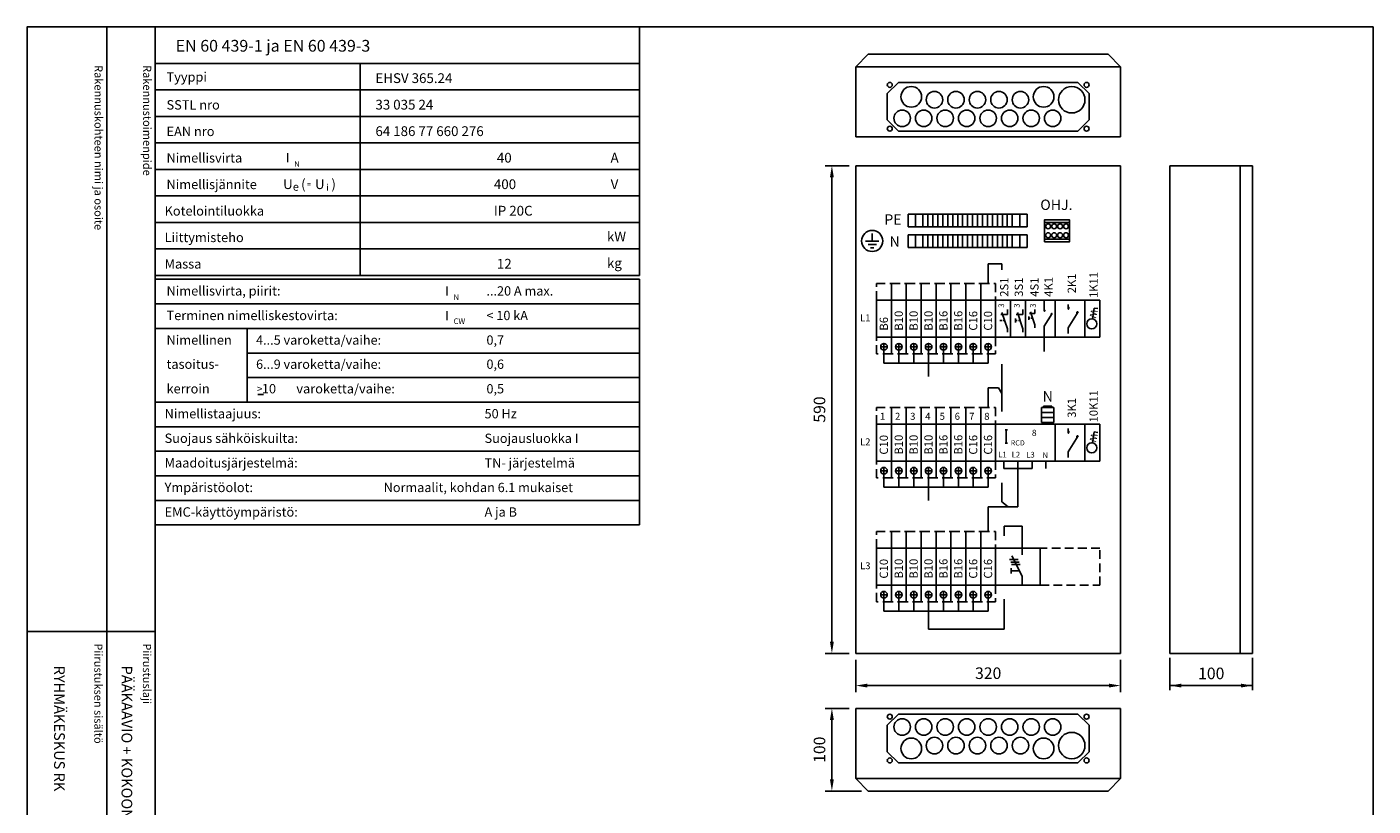
# Model space of a CAD drawing. Extents: x 0 to 4985, y -2574 to 3542.
# Drawn here: x 0 to 2441, y 2127 to 3542 of the extents above; entities that cross this region are included whole.
import ezdxf

# ---------------------------------------------------------------- set-up
doc = ezdxf.new("R2010")
doc.units = 0
doc.header["$LTSCALE"] = 63.5
doc.header["$MEASUREMENT"] = 0
doc.linetypes.add('HIDDEN', pattern=[0.375, 0.25, -0.125])
for name, color, linetype in [('EHYTV1', 1, 'CONTINUOUS'), ('EHYTV3', 3, 'CONTINUOUS'), ('EHYTV5', 5, 'CONTINUOUS'), ('KATKOV1', 1, 'HIDDEN'), ('TEXT15', 1, 'CONTINUOUS'), ('TEXT25', 2, 'CONTINUOUS'), ('TEXT35', 3, 'CONTINUOUS')]:
    doc.layers.add(name, color=color, linetype=linetype)
doc.styles.add('MONOTXT', font='monotxt')
doc.styles.add('ROMANS', font='romans')
doc.styles.get("Standard").update_dxf_attribs({"font": 'fiso'})

# ---------------------------------------------------------------- blocks, each defined once
blk = doc.blocks.new('Otsikko_MK')
at = {"layer": 'TEXT35', "style": 'ROMANS'}
for tag, p in [('OSOITE', (13.9, 3435.3)), ('NIMI', (48.9, 3435.3)), ('KOHDE', (83.9, 3435.3)), ('TOIMENPIDE', (171.2, 3435.3)), ('PIIRUSTUS', (48.9, 2367.4)), ('PIIRUSTUSLAJI', (171.2, 2367.4)), ('KOODI', (12.7, 1393.6)), ('TARKASTAJA', (79.2, 1303.6)), ('TEKI', (117, 1303.6)), ('MUUTOS', (156.9, 1303.6)), ('PVM', (201, 1313.6)), ('PIIRUSTUS', (48.9, 496.4)), ('MITTAKAAVA', (165.2, 496.7)), ('LEHTI', (165.2, 234.6)), ('LEHDISTÄ', (165.2, 82.2))]:
    blk.add_attdef(tag, p, '', height=19.4, rotation=270, dxfattribs=at)
blk = doc.blocks.new('nimellisarvot')
at = {"layer": 'EHYTV1'}
for p, q in [((1110.9, -451.2), (1110.9, 0)), ((232.5, -66.2), (604, -66.2)), ((604, -451.2), (604, -66.2)), ((604, -66.2), (1110.9, -66.2)), ((232.5, -114.4), (604, -114.4)), ((604, -114.4), (1110.9, -114.4)), ((232.5, -162.5), (604, -162.5)), ((604, -162.5), (1110.9, -162.5)), ((232.5, -210.6), (604, -210.6)), ((604, -210.6), (1110.9, -210.6)), ((232.5, -258.7), (604, -258.7)), ((604, -258.7), (1110.9, -258.7)), ((232.5, -306.9), (604, -306.9)), ((604, -306.9), (1110.9, -306.9)), ((232.5, -355), (604, -355)), ((604, -355), (1110.9, -355)), ((232.5, -403.1), (604, -403.1)), ((604, -403.1), (1110.9, -403.1)), ((232.5, -451.2), (1110.9, -451.2)), ((232.5, -458.1), (1110.9, -458.1)), ((1110.9, -903.9), (1110.9, -458.1)), ((232.5, -502.7), (1110.9, -502.7)), ((232.5, -547.3), (1110.9, -547.3)), ((399.3, -681), (399.3, -547.3)), ((399.3, -591.9), (1110.9, -591.9)), ((399.3, -636.4), (1110.9, -636.4)), ((232.5, -681), (1110.9, -681)), ((232.5, -725.6), (1110.9, -725.6)), ((232.5, -770.2), (1110.9, -770.2)), ((232.5, -814.8), (1110.9, -814.8)), ((232.5, -859.4), (1110.9, -859.4)), ((232.5, -903.9), (1110.9, -903.9))]:
    blk.add_line(p, q, dxfattribs=at)
at = {"layer": 'EHYTV3'}
blk.add_line((418.2, -667), (428.9, -667), dxfattribs=at)
at = {"layer": 'TEXT15', "style": 'ROMANS'}
for s, height, p in [('N', 10.2, (484.3, -253.9)), ('e', 14.5, (481.9, -297.4)), ('=', 9.41, (507.6, -290.1)), ('i', 12.1, (542.6, -297.4)), ('N', 10.2, (773.4, -495.8)), ('CW', 10.21, (773.4, -539.3))]:
    blk.add_text(s, height=height, dxfattribs=at).set_placement(p)
at = {"layer": 'TEXT25', "style": 'ROMANS'}
blk.add_text('EN 60 439-1 ja EN 60 439-3', height=21.277, dxfattribs=at).set_placement((269.4, -44.9))
at = {"layer": 'TEXT35'}
for s, height, style, p in [('Tyyppi', 17.02, 'ROMANS', (252.8, -99.3)), ('SSTL nro', 17.02, 'ROMANS', (252.8, -150)), ('EAN nro', 17.02, 'ROMANS', (252.8, -198.1)), ('Nimellisvirta', 17.022, 'ROMANS', (252.8, -246.2)), ('I', 17, 'MONOTXT', (469.1, -245.9)), ('A', 17.7, 'ROMANS', (1058.2, -246.2)), ('Nimellisjännite', 17.022, 'ROMANS', (252.8, -294.4)), ('U', 17.7, 'ROMANS', (464.3, -294.3)), ('(', 17.7, 'ROMANS', (496.9, -294.3)), ('U', 17.7, 'ROMANS', (522.1, -294.3)), (')', 17.7, 'ROMANS', (551.8, -294.3)), ('V', 17.7, 'ROMANS', (1058.4, -294.3)), ('Kotelointiluokka', 17.022, 'ROMANS', (249.3, -342.5)), ('Liittymisteho', 17.022, 'ROMANS', (249.3, -390.6)), ('kW', 17.73, 'ROMANS', (1051.7, -389.4)), ('Massa', 17.02, 'ROMANS', (249.3, -438.7)), ('kg', 17.73, 'ROMANS', (1051.7, -437.5)), ('Nimellisvirta, piirit:', 17.022, 'ROMANS', (252.8, -487.6)), ('I', 17, 'MONOTXT', (758.2, -487.8)), ('Terminen nimelliskestovirta:', 17.022, 'ROMANS', (252.8, -532.2)), ('I', 17, 'MONOTXT', (758.2, -532.4)), ('Nimellinen', 17.02, 'ROMANS', (252.8, -576.8)), ('tasoitus-', 17.02, 'ROMANS', (252.8, -620.6)), ('kerroin', 17.02, 'ROMANS', (252.8, -665.2)), ('>', 13.6, 'ROMANS', (416.6, -663.7)), (' 10', 17.02, 'ROMANS', (420.5, -665.2)), ('varoketta/vaihe:', 17.022, 'ROMANS', (488.3, -665.2)), ('Nimellistaajuus:', 17.022, 'ROMANS', (249.3, -710.5)), ('Suojaus sähköiskuilta:', 17.022, 'ROMANS', (249.3, -755.1)), ('Maadoitusjärjestelmä:', 17.022, 'ROMANS', (249.3, -799.7)), ('Ympäristöolot:', 17.022, 'ROMANS', (249.3, -844.3)), ('EMC-käyttöympäristö:', 17.022, 'ROMANS', (249.3, -888.9))]:
    blk.add_text(s, height=height, dxfattribs=dict(at, style=style)).set_placement(p)
at = {"layer": 'TEXT35', "style": 'ROMANS'}
for tag, p, height in [('TYYPPI', (631.7, -101.9), 17.8), ('SSTL', (631.7, -150), 17.8), ('EAN', (631.7, -198.1), 17.8), ('N-VIRTA', (846.6, -246.2), 17.8), ('N-JÄNNITE', (846.6, -294.4), 17.8), ('KOT-LKA', (846.6, -342.5), 17.8), ('TEHO', (846.6, -390.6), 17.8), ('MASSA', (846.6, -438.7), 17.8), ('NIM-VIRTA-PIIRIT', (833.1, -487.6), 16.9), ('OIKOSULKUKESTOISUUS', (833.1, -532.2), 16.9), ('4-5', (415.2, -576.8), 16.9), ('TASOITUSKERROIN', (833.1, -576.8), 16.9), ('6-9', (415.2, -620.6), 16.9), ('TASOITUSKERROIN', (833.1, -620.6), 16.9), ('TASOITUSKERROIN', (833.1, -665.2), 16.9), ('TAJUUS', (829.7, -710.5), 16.9), ('SUOJAUS', (829.7, -755.1), 16.9), ('MAADOITUS', (829.7, -799.7), 16.9), ('YMPARISTO', (646.7, -844.3), 16.9), ('EMC', (829.7, -888.9), 16.9)]:
    blk.add_attdef(tag, p, '', height=height, dxfattribs=at)
blk = doc.blocks.new('kr8040')
at = {"layer": 'EHYTV1'}
for p, q in [((-25.3, 19.5), (0, 19.5)), ((-25.3, 2.5), (0, 2.5))]:
    blk.add_line(p, q, dxfattribs=at)
blk.add_lwpolyline([(-25.3, 0), (-25.3, 22), (0, 22), (0, 0)], close=True, dxfattribs=at)
for centre in [(-21.6, 15.5), (-15.6, 15.5), (-9.6, 15.5), (-3.6, 15.5), (-21.6, 6.5), (-15.6, 6.5), (-9.6, 6.5), (-3.6, 6.5)]:
    blk.add_circle(centre, 2.5, dxfattribs=at)

msp = doc.modelspace()

# ---------------------------------------------------------------- linework, layer by layer
at = {"layer": 'EHYTV1'}
for p, q in [((144.3, 3541.7), (144.3, 1072)), ((232.5, 3541.7), (232.5, 0)), ((1983.2, 3469.5), (1503.2, 3469.5)), ((1560.2, 3420.8), (1580.5, 3441)), ((1560.2, 3372.8), (1560.2, 3420.8)), ((1580.5, 3441), (1906, 3441)), ((1906, 3441), (1926.2, 3420.8)), ((1926.2, 3420.8), (1926.2, 3372.8)), ((1580.5, 3352.5), (1560.2, 3372.8)), ((1926.2, 3372.8), (1906, 3352.5)), ((1906, 3352.5), (1580.5, 3352.5)), ((1491.2, 3289.7), (1447.7, 3289.7)), ((2200.3, 3289.7), (2200.3, 2404.7)), ((1459.7, 2425.7), (1459.7, 3268.7)), ((1611.4, 3201.6), (1597.9, 3201.6)), ((1597.9, 3201.6), (1597.9, 3179.1)), ((1611.4, 3179.1), (1611.4, 3201.6)), ((1624.9, 3201.6), (1611.4, 3201.6)), ((1611.4, 3201.6), (1611.4, 3179.1)), ((1633.9, 3201.6), (1624.9, 3201.6)), ((1624.9, 3201.6), (1624.9, 3179.1)), ((1624.9, 3179.1), (1624.9, 3201.6)), ((1642.9, 3201.6), (1633.9, 3201.6)), ((1633.9, 3201.6), (1633.9, 3179.1)), ((1633.9, 3179.1), (1633.9, 3201.6)), ((1651.9, 3201.6), (1642.9, 3201.6)), ((1642.9, 3201.6), (1642.9, 3179.1)), ((1642.9, 3179.1), (1642.9, 3201.6)), ((1660.9, 3201.6), (1651.9, 3201.6)), ((1651.9, 3201.6), (1651.9, 3179.1)), ((1651.9, 3179.1), (1651.9, 3201.6)), ((1669.9, 3201.6), (1660.9, 3201.6)), ((1660.9, 3201.6), (1660.9, 3179.1)), ((1660.9, 3179.1), (1660.9, 3201.6)), ((1669.9, 3179.1), (1669.9, 3201.6)), ((1678.9, 3201.6), (1669.9, 3201.6)), ((1669.9, 3201.6), (1669.9, 3179.1)), ((1678.9, 3179.1), (1678.9, 3201.6)), ((1687.9, 3201.6), (1678.9, 3201.6)), ((1678.9, 3201.6), (1678.9, 3179.1)), ((1696.9, 3201.6), (1687.9, 3201.6)), ((1687.9, 3201.6), (1687.9, 3179.1)), ((1687.9, 3179.1), (1687.9, 3201.6)), ((1696.9, 3179.1), (1696.9, 3201.6)), ((1705.9, 3201.6), (1696.9, 3201.6)), ((1696.9, 3201.6), (1696.9, 3179.1)), ((1705.9, 3179.1), (1705.9, 3201.6)), ((1714.9, 3201.6), (1705.9, 3201.6)), ((1705.9, 3201.6), (1705.9, 3179.1)), ((1705.9, 3200.9), (1705.9, 3179.9)), ((1723.9, 3201.6), (1714.9, 3201.6)), ((1714.9, 3201.6), (1714.9, 3179.1)), ((1714.9, 3179.1), (1714.9, 3201.6)), ((1723.9, 3179.1), (1723.9, 3201.6)), ((1732.9, 3201.6), (1723.9, 3201.6)), ((1723.9, 3201.6), (1723.9, 3179.1)), ((1741.9, 3201.6), (1732.9, 3201.6)), ((1732.9, 3201.6), (1732.9, 3179.1)), ((1732.9, 3179.1), (1732.9, 3201.6)), ((1732.9, 3200.9), (1732.9, 3179.9)), ((1741.9, 3179.1), (1741.9, 3201.6)), ((1750.9, 3201.6), (1741.9, 3201.6)), ((1741.9, 3201.6), (1741.9, 3179.1)), ((1750.9, 3179.1), (1750.9, 3201.6)), ((1759.9, 3201.6), (1750.9, 3201.6)), ((1750.9, 3201.6), (1750.9, 3179.1)), ((1768.9, 3201.6), (1759.9, 3201.6)), ((1759.9, 3201.6), (1759.9, 3179.1)), ((1759.9, 3179.1), (1759.9, 3201.6)), ((1759.9, 3200.9), (1759.9, 3179.9)), ((1768.9, 3179.1), (1768.9, 3201.6)), ((1777.9, 3201.6), (1768.9, 3201.6)), ((1768.9, 3201.6), (1768.9, 3179.1)), ((1777.9, 3179.1), (1777.9, 3201.6)), ((1786.9, 3201.6), (1777.9, 3201.6)), ((1777.9, 3201.6), (1777.9, 3179.1)), ((1800.4, 3201.6), (1786.9, 3201.6)), ((1786.9, 3201.6), (1786.9, 3179.1)), ((1786.9, 3179.1), (1786.9, 3201.6)), ((1786.9, 3200.9), (1786.9, 3179.9)), ((1813.9, 3201.6), (1800.4, 3201.6)), ((1800.4, 3201.6), (1800.4, 3179.1)), ((1800.4, 3179.1), (1800.4, 3201.6)), ((1813.9, 3179.1), (1813.9, 3201.6)), ((1597.9, 3179.1), (1611.4, 3179.1)), ((1611.4, 3179.1), (1624.9, 3179.1)), ((1624.9, 3179.1), (1633.9, 3179.1)), ((1633.9, 3179.1), (1642.9, 3179.1)), ((1642.9, 3179.1), (1651.9, 3179.1)), ((1651.9, 3179.1), (1660.9, 3179.1)), ((1660.9, 3179.1), (1669.9, 3179.1)), ((1669.9, 3179.1), (1678.9, 3179.1)), ((1678.9, 3179.1), (1687.9, 3179.1)), ((1687.9, 3179.1), (1696.9, 3179.1)), ((1696.9, 3179.1), (1705.9, 3179.1)), ((1705.9, 3179.1), (1714.9, 3179.1)), ((1714.9, 3179.1), (1723.9, 3179.1)), ((1723.9, 3179.1), (1732.9, 3179.1)), ((1732.9, 3179.1), (1741.9, 3179.1)), ((1741.9, 3179.1), (1750.9, 3179.1)), ((1750.9, 3179.1), (1759.9, 3179.1)), ((1759.9, 3179.1), (1768.9, 3179.1)), ((1768.9, 3179.1), (1777.9, 3179.1)), ((1777.9, 3179.1), (1786.9, 3179.1)), ((1786.9, 3179.1), (1800.4, 3179.1)), ((1800.4, 3179.1), (1813.9, 3179.1)), ((1545, 3153.1), (1520.6, 3153.1)), ((1532.8, 3166.9), (1532.8, 3153.1)), ((1611.4, 3164.1), (1597.9, 3164.1)), ((1597.9, 3164.1), (1597.9, 3141.6)), ((1611.4, 3141.6), (1611.4, 3164.1)), ((1624.9, 3164.1), (1611.4, 3164.1)), ((1611.4, 3164.1), (1611.4, 3141.6)), ((1633.9, 3164.1), (1624.9, 3164.1)), ((1624.9, 3164.1), (1624.9, 3141.6)), ((1624.9, 3141.6), (1624.9, 3164.1)), ((1642.9, 3164.1), (1633.9, 3164.1)), ((1633.9, 3164.1), (1633.9, 3141.6)), ((1633.9, 3141.6), (1633.9, 3164.1)), ((1651.9, 3164.1), (1642.9, 3164.1)), ((1642.9, 3164.1), (1642.9, 3141.6)), ((1642.9, 3141.6), (1642.9, 3164.1)), ((1660.9, 3164.1), (1651.9, 3164.1)), ((1651.9, 3164.1), (1651.9, 3141.6)), ((1651.9, 3141.6), (1651.9, 3164.1)), ((1669.9, 3164.1), (1660.9, 3164.1)), ((1660.9, 3164.1), (1660.9, 3141.6)), ((1660.9, 3141.6), (1660.9, 3164.1)), ((1669.9, 3141.6), (1669.9, 3164.1)), ((1678.9, 3164.1), (1669.9, 3164.1)), ((1669.9, 3164.1), (1669.9, 3141.6)), ((1678.9, 3141.6), (1678.9, 3164.1)), ((1687.9, 3164.1), (1678.9, 3164.1)), ((1678.9, 3164.1), (1678.9, 3141.6)), ((1696.9, 3164.1), (1687.9, 3164.1)), ((1687.9, 3164.1), (1687.9, 3141.6)), ((1687.9, 3141.6), (1687.9, 3164.1)), ((1696.9, 3141.6), (1696.9, 3164.1)), ((1705.9, 3164.1), (1696.9, 3164.1)), ((1696.9, 3164.1), (1696.9, 3141.6)), ((1714.9, 3164.1), (1705.9, 3164.1)), ((1705.9, 3164.1), (1705.9, 3141.6)), ((1705.9, 3141.6), (1705.9, 3164.1)), ((1705.9, 3163.4), (1705.9, 3142.4)), ((1723.9, 3164.1), (1714.9, 3164.1)), ((1714.9, 3164.1), (1714.9, 3141.6)), ((1714.9, 3141.6), (1714.9, 3164.1)), ((1723.9, 3141.6), (1723.9, 3164.1)), ((1732.9, 3164.1), (1723.9, 3164.1)), ((1723.9, 3164.1), (1723.9, 3141.6)), ((1741.9, 3164.1), (1732.9, 3164.1)), ((1732.9, 3164.1), (1732.9, 3141.6)), ((1732.9, 3141.6), (1732.9, 3164.1)), ((1732.9, 3163.4), (1732.9, 3142.4)), ((1741.9, 3141.6), (1741.9, 3164.1)), ((1750.9, 3164.1), (1741.9, 3164.1)), ((1741.9, 3164.1), (1741.9, 3141.6)), ((1759.9, 3164.1), (1750.9, 3164.1)), ((1750.9, 3164.1), (1750.9, 3141.6)), ((1750.9, 3141.6), (1750.9, 3164.1)), ((1759.9, 3141.6), (1759.9, 3164.1)), ((1768.9, 3164.1), (1759.9, 3164.1)), ((1759.9, 3164.1), (1759.9, 3141.6)), ((1759.9, 3163.4), (1759.9, 3142.4)), ((1768.9, 3141.6), (1768.9, 3164.1)), ((1777.9, 3164.1), (1768.9, 3164.1)), ((1768.9, 3164.1), (1768.9, 3141.6)), ((1786.9, 3164.1), (1777.9, 3164.1)), ((1777.9, 3164.1), (1777.9, 3141.6)), ((1777.9, 3141.6), (1777.9, 3164.1)), ((1786.9, 3141.6), (1786.9, 3164.1)), ((1800.4, 3164.1), (1786.9, 3164.1)), ((1786.9, 3164.1), (1786.9, 3141.6)), ((1786.9, 3163.4), (1786.9, 3142.4)), ((1813.9, 3164.1), (1800.4, 3164.1)), ((1800.4, 3164.1), (1800.4, 3141.6)), ((1800.4, 3141.6), (1800.4, 3164.1)), ((1813.9, 3141.6), (1813.9, 3164.1)), ((1540.5, 3147), (1525.2, 3147)), ((1529.8, 3140.9), (1535.9, 3140.9)), ((1597.9, 3141.6), (1611.4, 3141.6)), ((1611.4, 3141.6), (1624.9, 3141.6)), ((1624.9, 3141.6), (1633.9, 3141.6)), ((1633.9, 3141.6), (1642.9, 3141.6)), ((1642.9, 3141.6), (1651.9, 3141.6)), ((1651.9, 3141.6), (1660.9, 3141.6)), ((1660.9, 3141.6), (1669.9, 3141.6)), ((1669.9, 3141.6), (1678.9, 3141.6)), ((1678.9, 3141.6), (1687.9, 3141.6)), ((1687.9, 3141.6), (1696.9, 3141.6)), ((1696.9, 3141.6), (1705.9, 3141.6)), ((1705.9, 3141.6), (1714.9, 3141.6)), ((1714.9, 3141.6), (1723.9, 3141.6)), ((1723.9, 3141.6), (1732.9, 3141.6)), ((1732.9, 3141.6), (1741.9, 3141.6)), ((1741.9, 3141.6), (1750.9, 3141.6)), ((1750.9, 3141.6), (1759.9, 3141.6)), ((1759.9, 3141.6), (1768.9, 3141.6)), ((1768.9, 3141.6), (1777.9, 3141.6)), ((1777.9, 3141.6), (1786.9, 3141.6)), ((1786.9, 3141.6), (1800.4, 3141.6)), ((1800.4, 3141.6), (1813.9, 3141.6)), ((1767.8, 3111.4), (1743.2, 3111.4)), ((1743.2, 3075.9), (1743.2, 3111.4)), ((1767.8, 3100.5), (1767.8, 3111.4)), ((1756.7, 2978.4), (1756.7, 3045.9)), ((1756.7, 3045.9), (1756.7, 2978.4)), ((1778.3, 3028.8), (1778.3, 3019.7)), ((1783.7, 3045.9), (1783.7, 3036.2)), ((1806.3, 3028.8), (1806.3, 3019.7)), ((1827.8, 3028.8), (1827.8, 3021.6)), ((1844.7, 3025.5), (1844.7, 3045.9)), ((1864.7, 3045.9), (1864.7, 2978.4)), ((1888.2, 3029.5), (1888.2, 3038.1)), ((1918.7, 3045.9), (1945.7, 3045.9)), ((1932.5, 3011.6), (1935.6, 3031.5)), ((1942.3, 3030.5), (1935.6, 3031.5)), ((1945.7, 3045.9), (1945.7, 2978.4)), ((1767.8, 3008.7), (1764.5, 3008.7)), ((1778.3, 3019.7), (1766.1, 3019.7)), ((1768.1, 3023.5), (1778.3, 2993.9)), ((1773.2, 3008.7), (1769.9, 3008.7)), ((1792.5, 3012.5), (1792.5, 3004.9)), ((1795.9, 3008.7), (1792.5, 3008.7)), ((1806.3, 3019.7), (1794.2, 3019.7)), ((1796.2, 3023.5), (1806.3, 2993.9)), ((1801.2, 3008.7), (1797.9, 3008.7)), ((1816.8, 3015.8), (1816.8, 3009.8)), ((1819.5, 3012.8), (1816.8, 3012.8)), ((1827.8, 3021.6), (1818.1, 3021.6)), ((1819.7, 3024.6), (1827.8, 3001)), ((1823.8, 3012.8), (1821.1, 3012.8)), ((1844.7, 2998.3), (1859.3, 3021.4)), ((1888.2, 2995.6), (1906.4, 3024.4)), ((1778.3, 2993.9), (1778.3, 2987.5)), ((1783.7, 2978.4), (1783.7, 2988.2)), ((1806.3, 2993.9), (1806.3, 2987.5)), ((1827.8, 3001), (1827.8, 2995.8)), ((1844.7, 2978.4), (1844.7, 2998.3)), ((1888.2, 2985.4), (1888.2, 2995.6)), ((1558.4, 2961.2), (1550, 2961.2)), ((1554.2, 2965.4), (1554.2, 2957)), ((1554.2, 2955.2), (1554.2, 2931.4)), ((1585.4, 2961.2), (1577, 2961.2)), ((1581.2, 2965.4), (1581.2, 2957)), ((1581.2, 2955.2), (1581.2, 2931.4)), ((1612.4, 2961.2), (1604, 2961.2)), ((1608.2, 2965.4), (1608.2, 2957)), ((1608.2, 2955.2), (1608.2, 2931.4)), ((1639.4, 2961.2), (1631, 2961.2)), ((1635.2, 2965.4), (1635.2, 2957)), ((1635.2, 2955.2), (1635.2, 2931.4)), ((1666.4, 2961.2), (1658, 2961.2)), ((1662.2, 2965.4), (1662.2, 2957)), ((1662.2, 2955.2), (1662.2, 2931.4)), ((1693.4, 2961.2), (1685, 2961.2)), ((1689.2, 2965.4), (1689.2, 2957)), ((1689.2, 2955.2), (1689.2, 2931.4)), ((1720.4, 2961.2), (1712, 2961.2)), ((1716.2, 2965.4), (1716.2, 2957)), ((1716.2, 2955.2), (1716.2, 2931.4)), ((1747.4, 2961.2), (1739, 2961.2)), ((1743.2, 2965.4), (1743.2, 2957)), ((1743.2, 2955.2), (1743.2, 2931.4)), ((1844.7, 2978.4), (1844.7, 2952.7)), ((1945.7, 2978.4), (1918.7, 2978.4)), ((1554.2, 2931.4), (1743.2, 2931.4)), ((1635.2, 2931.4), (1635.2, 2907.1)), ((1767.8, 2843.6), (1767.8, 2929.5)), ((1761.8, 2886.4), (1743.2, 2886.4)), ((1743.2, 2850.9), (1743.2, 2886.4)), ((1761.8, 2886.4), (1767.8, 2876.6)), ((1862.5, 2850.8), (1840, 2850.8)), ((1840, 2850.8), (1840, 2841.8)), ((1862.5, 2841.8), (1840, 2841.8)), ((1840, 2841.8), (1840, 2832.8)), ((1840, 2841.8), (1862.5, 2841.8)), ((1840, 2832.8), (1862.5, 2832.8)), ((1862.5, 2832.8), (1840, 2832.8)), ((1840, 2832.8), (1840, 2823.8)), ((1843.7, 2850.8), (1843.7, 2853.6)), ((1843.7, 2853.6), (1858.7, 2853.6)), ((1858.7, 2850.8), (1843.7, 2850.8)), ((1858.7, 2853.6), (1858.7, 2850.8)), ((1862.5, 2841.8), (1862.5, 2850.8)), ((1862.5, 2832.8), (1862.5, 2841.8)), ((1862.5, 2823.8), (1862.5, 2832.8)), ((1756.7, 2753.4), (1756.7, 2820.9)), ((1756.7, 2820.9), (1864.7, 2820.9)), ((1756.7, 2820.9), (1756.7, 2753.4)), ((1776, 2810.1), (1776, 2786.1)), ((1840, 2823.8), (1862.5, 2823.8)), ((1843.7, 2823.8), (1843.7, 2820.9)), ((1858.7, 2823.8), (1858.7, 2820.9)), ((1864.7, 2820.9), (1864.7, 2753.4)), ((1888.2, 2804.5), (1888.2, 2813.1)), ((1918.7, 2753.4), (1918.7, 2820.9)), ((1918.7, 2820.9), (1945.7, 2820.9)), ((1945.7, 2820.9), (1945.7, 2753.4)), ((1888.2, 2770.6), (1906.4, 2799.4)), ((1932.5, 2786.6), (1935.6, 2806.5)), ((1942.3, 2805.5), (1935.6, 2806.5)), ((1888.2, 2760.4), (1888.2, 2770.6)), ((1558.4, 2736.2), (1550, 2736.2)), ((1554.2, 2740.4), (1554.2, 2732)), ((1585.4, 2736.2), (1577, 2736.2)), ((1581.2, 2740.4), (1581.2, 2732)), ((1612.4, 2736.2), (1604, 2736.2)), ((1608.2, 2740.4), (1608.2, 2732)), ((1639.4, 2736.2), (1631, 2736.2)), ((1635.2, 2740.4), (1635.2, 2732)), ((1666.4, 2736.2), (1658, 2736.2)), ((1662.2, 2740.4), (1662.2, 2732)), ((1693.4, 2736.2), (1685, 2736.2)), ((1689.2, 2740.4), (1689.2, 2732)), ((1720.4, 2736.2), (1712, 2736.2)), ((1716.2, 2740.4), (1716.2, 2732)), ((1747.4, 2736.2), (1739, 2736.2)), ((1743.2, 2740.4), (1743.2, 2732)), ((1864.7, 2753.4), (1756.7, 2753.4)), ((1771.7, 2753.4), (1771.7, 2740.3)), ((1822.7, 2740.3), (1771.7, 2740.3)), ((1797.2, 2753.4), (1797.2, 2740.3)), ((1797.2, 2740.3), (1797.2, 2670.7)), ((1822.7, 2753.4), (1822.7, 2740.3)), ((1847.6, 2753.4), (1847.6, 2740.3)), ((1945.7, 2753.4), (1918.7, 2753.4)), ((1554.2, 2730.2), (1554.2, 2706.4)), ((1581.2, 2730.2), (1581.2, 2706.4)), ((1608.2, 2730.2), (1608.2, 2706.4)), ((1635.2, 2730.2), (1635.2, 2706.4)), ((1662.2, 2730.2), (1662.2, 2706.4)), ((1689.2, 2730.2), (1689.2, 2706.4)), ((1716.2, 2730.2), (1716.2, 2706.4)), ((1743.2, 2730.2), (1743.2, 2706.4)), ((1767.8, 2680), (1767.8, 2713.9)), ((1554.2, 2706.4), (1743.2, 2706.4)), ((1635.2, 2706.4), (1635.2, 2682.1)), ((1743.2, 2625.9), (1743.2, 2670.7)), ((1743.2, 2670.7), (1797.2, 2670.7)), ((1779.6, 2670.7), (1767.8, 2680)), ((1804.7, 2635.7), (1772, 2635.7)), ((1772, 2635.7), (1772, 2617.8)), ((1804.7, 2595.9), (1804.7, 2635.7)), ((1756.7, 2528.4), (1756.7, 2595.9)), ((1756.7, 2595.9), (1837.7, 2595.9)), ((1756.7, 2595.9), (1756.7, 2528.4)), ((1804.7, 2595.9), (1804.7, 2583.3)), ((1837.7, 2595.9), (1837.7, 2528.4)), ((1781.9, 2574.8), (1797.3, 2574.8)), ((1784.2, 2570), (1799.5, 2570)), ((1785.7, 2565.7), (1801.1, 2565.7)), ((1804.7, 2544.9), (1786, 2581.9)), ((1784.8, 2554.3), (1784.8, 2559.1)), ((1784.8, 2554.3), (1784.8, 2549.5)), ((1799.9, 2554.3), (1784.8, 2554.3)), ((1804.7, 2528.4), (1804.7, 2544.9)), ((1554.2, 2515.4), (1554.2, 2507)), ((1581.2, 2515.4), (1581.2, 2507)), ((1608.2, 2515.4), (1608.2, 2507)), ((1635.2, 2515.4), (1635.2, 2507)), ((1662.2, 2515.4), (1662.2, 2507)), ((1689.2, 2515.4), (1689.2, 2507)), ((1716.2, 2515.4), (1716.2, 2507)), ((1743.2, 2515.4), (1743.2, 2507)), ((1837.7, 2528.4), (1756.7, 2528.4)), ((1558.4, 2511.2), (1550, 2511.2)), ((1554.2, 2505.2), (1554.2, 2481.4)), ((1585.4, 2511.2), (1577, 2511.2)), ((1581.2, 2505.2), (1581.2, 2481.4)), ((1612.4, 2511.2), (1604, 2511.2)), ((1608.2, 2505.2), (1608.2, 2481.4)), ((1639.4, 2511.2), (1631, 2511.2)), ((1635.2, 2505.2), (1635.2, 2481.4)), ((1666.4, 2511.2), (1658, 2511.2)), ((1662.2, 2505.2), (1662.2, 2481.4)), ((1693.4, 2511.2), (1685, 2511.2)), ((1689.2, 2505.2), (1689.2, 2481.4)), ((1720.4, 2511.2), (1712, 2511.2)), ((1716.2, 2505.2), (1716.2, 2481.4)), ((1747.4, 2511.2), (1739, 2511.2)), ((1743.2, 2505.2), (1743.2, 2481.4)), ((1772, 2502.8), (1772, 2448.4)), ((1554.2, 2481.4), (1743.2, 2481.4)), ((1635.2, 2481.4), (1635.2, 2448.4)), ((-0.4, 2444.4), (232.1, 2444.4)), ((1772, 2448.4), (1635.2, 2448.4)), ((1491.2, 2404.7), (1447.7, 2404.7)), ((2072.8, 2396.7), (2072.8, 2337.8)), ((2222.8, 2396.7), (2222.8, 2337.8)), ((1503.2, 2392.7), (1503.2, 2334.2)), ((1983.2, 2392.7), (1983.2, 2334.2)), ((1962.2, 2346.2), (1524.2, 2346.2)), ((2222.8, 2346.2), (2072.8, 2346.2)), ((1491.2, 2304.8), (1447.7, 2304.8)), ((1459.7, 2175.8), (1459.7, 2283.8)), ((1580.5, 2294.3), (1560.2, 2274.1)), ((1560.2, 2274.1), (1560.2, 2226.1)), ((1906, 2294.3), (1580.5, 2294.3)), ((1926.2, 2274.1), (1906, 2294.3)), ((1926.2, 2226.1), (1926.2, 2274.1)), ((1560.2, 2226.1), (1580.5, 2205.8)), ((1906, 2205.8), (1926.2, 2226.1)), ((1580.5, 2205.8), (1906, 2205.8)), ((1983.2, 2177.3), (1503.2, 2177.3)), ((1513.7, 2154.8), (1447.7, 2154.8))]:
    msp.add_line(p, q, dxfattribs=at)
for points in [[(2441.3, 3541.7), (2441.3, 0), (0, 0), (0, 3541.7)], [(1567.7, 2978.4), (1567.7, 3045.9), (1540.7, 3045.9), (1540.7, 2978.4)], [(1594.7, 2978.4), (1594.7, 3045.9), (1567.7, 3045.9), (1567.7, 2978.4)], [(1621.7, 2978.4), (1621.7, 3045.9), (1594.7, 3045.9), (1594.7, 2978.4)], [(1648.7, 2978.4), (1648.7, 3045.9), (1621.7, 3045.9), (1621.7, 2978.4)], [(1675.7, 2978.4), (1675.7, 3045.9), (1648.7, 3045.9), (1648.7, 2978.4)], [(1702.7, 2978.4), (1702.7, 3045.9), (1675.7, 3045.9), (1675.7, 2978.4)], [(1729.7, 2978.4), (1729.7, 3045.9), (1702.7, 3045.9), (1702.7, 2978.4)], [(1756.7, 2978.4), (1756.7, 3045.9), (1729.7, 3045.9), (1729.7, 2978.4)], [(1783.7, 2978.4), (1756.7, 2978.4), (1756.7, 3045.9), (1783.7, 3045.9)], [(1783.7, 2978.4), (1783.7, 3045.9), (1810.7, 3045.9), (1810.7, 2978.4)], [(1810.7, 3045.9), (1864.7, 3045.9), (1864.7, 2978.4), (1810.7, 2978.4)], [(1567.7, 2753.4), (1567.7, 2820.9), (1540.7, 2820.9), (1540.7, 2753.4)], [(1594.7, 2753.4), (1594.7, 2820.9), (1567.7, 2820.9), (1567.7, 2753.4)], [(1621.7, 2753.4), (1621.7, 2820.9), (1594.7, 2820.9), (1594.7, 2753.4)], [(1648.7, 2753.4), (1648.7, 2820.9), (1621.7, 2820.9), (1621.7, 2753.4)], [(1675.7, 2753.4), (1675.7, 2820.9), (1648.7, 2820.9), (1648.7, 2753.4)], [(1702.7, 2753.4), (1702.7, 2820.9), (1675.7, 2820.9), (1675.7, 2753.4)], [(1729.7, 2753.4), (1729.7, 2820.9), (1702.7, 2820.9), (1702.7, 2753.4)], [(1756.7, 2753.4), (1756.7, 2820.9), (1729.7, 2820.9), (1729.7, 2753.4)], [(1567.7, 2528.4), (1567.7, 2595.9), (1540.7, 2595.9), (1540.7, 2528.4)], [(1594.7, 2528.4), (1594.7, 2595.9), (1567.7, 2595.9), (1567.7, 2528.4)], [(1621.7, 2528.4), (1621.7, 2595.9), (1594.7, 2595.9), (1594.7, 2528.4)], [(1648.7, 2528.4), (1648.7, 2595.9), (1621.7, 2595.9), (1621.7, 2528.4)], [(1675.7, 2528.4), (1675.7, 2595.9), (1648.7, 2595.9), (1648.7, 2528.4)], [(1702.7, 2528.4), (1702.7, 2595.9), (1675.7, 2595.9), (1675.7, 2528.4)], [(1729.7, 2528.4), (1729.7, 2595.9), (1702.7, 2595.9), (1702.7, 2528.4)], [(1756.7, 2528.4), (1756.7, 2595.9), (1729.7, 2595.9), (1729.7, 2528.4)]]:
    msp.add_lwpolyline(points, close=True, dxfattribs=at)
at = {"layer": 'EHYTV1', "linetype": 'Continuous'}
for points in [[(1864.7, 3045.9), (1918.7, 3045.9), (1918.7, 2978.4), (1864.7, 2978.4)], [(1864.7, 2820.9), (1918.7, 2820.9), (1918.7, 2753.4), (1864.7, 2753.4)]]:
    msp.add_lwpolyline(points, close=True, dxfattribs=at)
at = {"layer": 'EHYTV1'}
for centre, radius in [((1564.7, 3436.5), 4.5), ((1603.7, 3414.8), 18.8), ((1645.7, 3409.5), 15), ((1684.7, 3409.5), 15), ((1723.7, 3409.5), 15), ((1762.7, 3409.5), 15), ((1801.7, 3409.5), 15), ((1843.7, 3414.8), 18.8), ((1894.7, 3409.5), 24), ((1921.7, 3436.5), 4.5), ((1587.2, 3375.8), 15), ((1626.2, 3375.8), 15), ((1665.2, 3375.8), 15), ((1704.2, 3375.8), 15), ((1743.2, 3375.8), 15), ((1782.2, 3375.8), 15), ((1821.2, 3375.8), 15), ((1860.2, 3375.8), 15), ((1564.7, 3357), 4.5), ((1921.7, 3357), 4.5), ((1532.8, 3153.2), 19.2), ((1931, 3002.7), 9.1), ((1554.2, 2961.2), 6), ((1581.2, 2961.2), 6), ((1608.2, 2961.2), 6), ((1635.2, 2961.2), 6), ((1662.2, 2961.2), 6), ((1689.2, 2961.2), 6), ((1716.2, 2961.2), 6), ((1743.2, 2961.2), 6), ((1931, 2777.7), 9.1), ((1554.2, 2736.2), 6), ((1581.2, 2736.2), 6), ((1608.2, 2736.2), 6), ((1635.2, 2736.2), 6), ((1662.2, 2736.2), 6), ((1689.2, 2736.2), 6), ((1716.2, 2736.2), 6), ((1743.2, 2736.2), 6), ((1554.2, 2511.2), 6), ((1581.2, 2511.2), 6), ((1608.2, 2511.2), 6), ((1635.2, 2511.2), 6), ((1662.2, 2511.2), 6), ((1689.2, 2511.2), 6), ((1716.2, 2511.2), 6), ((1743.2, 2511.2), 6), ((1564.7, 2289.8), 4.5), ((1587.2, 2271.1), 15), ((1626.2, 2271.1), 15), ((1665.2, 2271.1), 15), ((1704.2, 2271.1), 15), ((1743.2, 2271.1), 15), ((1782.2, 2271.1), 15), ((1821.2, 2271.1), 15), ((1860.2, 2271.1), 15), ((1921.7, 2289.8), 4.5), ((1603.7, 2232.1), 18.8), ((1645.7, 2237.3), 15), ((1684.7, 2237.3), 15), ((1723.7, 2237.3), 15), ((1762.7, 2237.3), 15), ((1801.7, 2237.3), 15), ((1843.7, 2232.1), 18.8), ((1894.7, 2237.3), 24), ((1564.7, 2210.3), 4.5), ((1921.7, 2210.3), 4.5)]:
    msp.add_circle(centre, radius, dxfattribs=at)
for centre, radius, start, end in [((1844.7, 3026.8), 1.35, 0.0001, 89.9999), ((1888.2, 3031.2), 1.69, 0.0001, 89.9999), ((1888.2, 3031.2), 1.69, 269.9999, 0), ((1844.7, 3026.8), 1.35, 269.9999, 0), ((1858.6, 3020.2), 1.35, 60.4376, 174.3917), ((1858.6, 3020.2), 1.35, 174.3918, 235.175), ((1905.6, 3022.9), 1.69, 60.4376, 174.3917), ((1905.6, 3022.9), 1.69, 174.3918, 235.175), ((1888.2, 2806.2), 1.69, 0.0001, 89.9999), ((1888.2, 2806.2), 1.69, 269.9999, 0), ((1905.6, 2797.9), 1.69, 60.4376, 174.3917), ((1905.6, 2797.9), 1.69, 174.3918, 235.175)]:
    msp.add_arc(centre, radius, start, end, dxfattribs=at)
for points in [[(1456.2, 3268.7), (1463.2, 3268.7), (1459.7, 3289.7)], [(1456.2, 2425.7), (1463.2, 2425.7), (1459.7, 2404.7)], [(1524.2, 2349.7), (1524.2, 2342.7), (1503.2, 2346.2)], [(1962.2, 2349.7), (1962.2, 2342.7), (1983.2, 2346.2)], [(2093.8, 2349.7), (2093.8, 2342.7), (2072.8, 2346.2)], [(2201.8, 2349.7), (2201.8, 2342.7), (2222.8, 2346.2)], [(1456.2, 2283.8), (1463.2, 2283.8), (1459.7, 2304.8)], [(1456.2, 2175.8), (1463.2, 2175.8), (1459.7, 2154.8)]]:
    msp.add_solid(points, dxfattribs=at)
at = {"layer": 'EHYTV5'}
for p, q in [((1525.7, 3492), (1503.2, 3469.5)), ((1960.7, 3492), (1525.7, 3492)), ((1960.7, 3492), (1983.2, 3469.5)), ((1503.2, 3469.5), (1503.2, 3342)), ((1983.2, 3469.5), (1983.2, 3342)), ((1983.2, 3342), (1503.2, 3342)), ((1503.2, 3289.7), (1503.2, 2404.7)), ((1983.2, 3289.7), (1503.2, 3289.7)), ((1983.2, 3289.7), (1983.2, 2404.7)), ((2222.8, 3289.7), (2072.8, 3289.7)), ((2072.8, 3289.7), (2072.8, 2404.7)), ((2222.8, 3289.7), (2222.8, 2404.7)), ((1983.2, 2404.7), (1503.2, 2404.7)), ((2222.8, 2404.7), (2072.8, 2404.7)), ((1983.2, 2304.8), (1503.2, 2304.8)), ((1503.2, 2177.3), (1503.2, 2304.8)), ((1983.2, 2177.3), (1983.2, 2304.8)), ((1525.7, 2154.8), (1503.2, 2177.3)), ((1960.7, 2154.8), (1983.2, 2177.3)), ((1960.7, 2154.8), (1525.7, 2154.8))]:
    msp.add_line(p, q, dxfattribs=at)
at = {"layer": 'KATKOV1'}
for p, q in [((1756.7, 2820.9), (1756.7, 2813.4)), ((1773.9, 2810.1), (1778.1, 2810.1)), ((1773.9, 2786.1), (1778.1, 2786.1)), ((1756.7, 2760.9), (1756.7, 2753.4))]:
    msp.add_line(p, q, dxfattribs=at)
for points in [[(1540.7, 3045.9), (1540.7, 3075.9), (1567.7, 3075.9), (1567.7, 3045.9)], [(1567.7, 3045.9), (1567.7, 3075.9), (1594.7, 3075.9), (1594.7, 3045.9)], [(1594.7, 3045.9), (1594.7, 3075.9), (1621.7, 3075.9), (1621.7, 3045.9)], [(1621.7, 3045.9), (1621.7, 3075.9), (1648.7, 3075.9), (1648.7, 3045.9)], [(1648.7, 3045.9), (1648.7, 3075.9), (1675.7, 3075.9), (1675.7, 3045.9)], [(1675.7, 3045.9), (1675.7, 3075.9), (1702.7, 3075.9), (1702.7, 3045.9)], [(1702.7, 3045.9), (1702.7, 3075.9), (1729.7, 3075.9), (1729.7, 3045.9)], [(1729.7, 3045.9), (1729.7, 3075.9), (1756.7, 3075.9), (1756.7, 3045.9)], [(1540.7, 2948.4), (1540.7, 2978.4), (1567.7, 2978.4), (1567.7, 2948.4)], [(1567.7, 2948.4), (1567.7, 2978.4), (1594.7, 2978.4), (1594.7, 2948.4)], [(1594.7, 2948.4), (1594.7, 2978.4), (1621.7, 2978.4), (1621.7, 2948.4)], [(1621.7, 2948.4), (1621.7, 2978.4), (1648.7, 2978.4), (1648.7, 2948.4)], [(1648.7, 2948.4), (1648.7, 2978.4), (1675.7, 2978.4), (1675.7, 2948.4)], [(1675.7, 2948.4), (1675.7, 2978.4), (1702.7, 2978.4), (1702.7, 2948.4)], [(1702.7, 2948.4), (1702.7, 2978.4), (1729.7, 2978.4), (1729.7, 2948.4)], [(1729.7, 2948.4), (1729.7, 2978.4), (1756.7, 2978.4), (1756.7, 2948.4)], [(1540.7, 2820.9), (1540.7, 2850.9), (1567.7, 2850.9), (1567.7, 2820.9)], [(1567.7, 2820.9), (1567.7, 2850.9), (1594.7, 2850.9), (1594.7, 2820.9)], [(1594.7, 2820.9), (1594.7, 2850.9), (1621.7, 2850.9), (1621.7, 2820.9)], [(1621.7, 2820.9), (1621.7, 2850.9), (1648.7, 2850.9), (1648.7, 2820.9)], [(1648.7, 2820.9), (1648.7, 2850.9), (1675.7, 2850.9), (1675.7, 2820.9)], [(1675.7, 2820.9), (1675.7, 2850.9), (1702.7, 2850.9), (1702.7, 2820.9)], [(1702.7, 2820.9), (1702.7, 2850.9), (1729.7, 2850.9), (1729.7, 2820.9)], [(1729.7, 2820.9), (1729.7, 2850.9), (1756.7, 2850.9), (1756.7, 2820.9)], [(1540.7, 2723.4), (1540.7, 2753.4), (1567.7, 2753.4), (1567.7, 2723.4)], [(1567.7, 2723.4), (1567.7, 2753.4), (1594.7, 2753.4), (1594.7, 2723.4)], [(1594.7, 2723.4), (1594.7, 2753.4), (1621.7, 2753.4), (1621.7, 2723.4)], [(1621.7, 2723.4), (1621.7, 2753.4), (1648.7, 2753.4), (1648.7, 2723.4)], [(1648.7, 2723.4), (1648.7, 2753.4), (1675.7, 2753.4), (1675.7, 2723.4)], [(1675.7, 2723.4), (1675.7, 2753.4), (1702.7, 2753.4), (1702.7, 2723.4)], [(1702.7, 2723.4), (1702.7, 2753.4), (1729.7, 2753.4), (1729.7, 2723.4)], [(1729.7, 2723.4), (1729.7, 2753.4), (1756.7, 2753.4), (1756.7, 2723.4)], [(1540.7, 2595.9), (1540.7, 2625.9), (1567.7, 2625.9), (1567.7, 2595.9)], [(1567.7, 2595.9), (1567.7, 2625.9), (1594.7, 2625.9), (1594.7, 2595.9)], [(1594.7, 2595.9), (1594.7, 2625.9), (1621.7, 2625.9), (1621.7, 2595.9)], [(1621.7, 2595.9), (1621.7, 2625.9), (1648.7, 2625.9), (1648.7, 2595.9)], [(1648.7, 2595.9), (1648.7, 2625.9), (1675.7, 2625.9), (1675.7, 2595.9)], [(1675.7, 2595.9), (1675.7, 2625.9), (1702.7, 2625.9), (1702.7, 2595.9)], [(1702.7, 2595.9), (1702.7, 2625.9), (1729.7, 2625.9), (1729.7, 2595.9)], [(1729.7, 2595.9), (1729.7, 2625.9), (1756.7, 2625.9), (1756.7, 2595.9)], [(1837.7, 2528.4), (1945.7, 2528.4), (1945.7, 2595.9), (1837.7, 2595.9)], [(1540.7, 2498.4), (1540.7, 2528.4), (1567.7, 2528.4), (1567.7, 2498.4)], [(1567.7, 2498.4), (1567.7, 2528.4), (1594.7, 2528.4), (1594.7, 2498.4)], [(1594.7, 2498.4), (1594.7, 2528.4), (1621.7, 2528.4), (1621.7, 2498.4)], [(1621.7, 2498.4), (1621.7, 2528.4), (1648.7, 2528.4), (1648.7, 2498.4)], [(1648.7, 2498.4), (1648.7, 2528.4), (1675.7, 2528.4), (1675.7, 2498.4)], [(1675.7, 2498.4), (1675.7, 2528.4), (1702.7, 2528.4), (1702.7, 2498.4)], [(1702.7, 2498.4), (1702.7, 2528.4), (1729.7, 2528.4), (1729.7, 2498.4)], [(1729.7, 2498.4), (1729.7, 2528.4), (1756.7, 2528.4), (1756.7, 2498.4)]]:
    msp.add_lwpolyline(points, close=True, dxfattribs=at)

# ---------------------------------------------------------------- block references
at = {"layer": 'EHYTV1', "linetype": 'Continuous'}
ref = msp.add_blockref('nimellisarvot', (0, 3541.7), dxfattribs=at)
ref.add_attrib('TYYPPI', 'EHSV 365.24', (631.7, 3439.8), dxfattribs={"layer": 'TEXT35', "height": 17.753, "style": 'ROMANS'})
ref.add_attrib('SSTL', '33 035 24', (631.7, 3391.7), dxfattribs={"layer": 'TEXT35', "height": 17.75, "style": 'ROMANS'})
ref.add_attrib('EAN', '64 186 77 660 276', (631.7, 3343.6), dxfattribs={"layer": 'TEXT35', "height": 17.753, "style": 'ROMANS'})
ref.add_attrib('N-VIRTA', ' 40', (846.6, 3295.4), dxfattribs={"layer": 'TEXT35', "height": 17.75, "style": 'ROMANS'})
ref.add_attrib('N-JÄNNITE', '400', (846.6, 3247.3), dxfattribs={"layer": 'TEXT35', "height": 17.75, "style": 'ROMANS'})
ref.add_attrib('KOT-LKA', 'IP 20C', (846.6, 3199.2), dxfattribs={"layer": 'TEXT35', "height": 17.75, "style": 'ROMANS'})
ref.add_attrib('MASSA', ' 12', (846.6, 3102.9), dxfattribs={"layer": 'TEXT35', "height": 17.75, "style": 'ROMANS'})
ref.add_attrib('NIM-VIRTA-PIIRIT', '...20 A max.', (833.1, 3054.1), dxfattribs={"layer": 'TEXT35', "height": 16.866, "style": 'ROMANS'})
ref.add_attrib('OIKOSULKUKESTOISUUS', '< 10 kA', (833.1, 3009.5), dxfattribs={"layer": 'TEXT35', "height": 16.87, "style": 'ROMANS'})
ref.add_attrib('4-5', '4...5 varoketta/vaihe:', (415.2, 2964.9), dxfattribs={"layer": 'TEXT35', "height": 16.866, "style": 'ROMANS'})
ref.add_attrib('TASOITUSKERROIN', '0,7', (833.1, 2964.9), dxfattribs={"layer": 'TEXT35', "height": 16.87, "style": 'ROMANS'})
ref.add_attrib('6-9', '6...9 varoketta/vaihe:', (415.2, 2921.1), dxfattribs={"layer": 'TEXT35', "height": 16.866, "style": 'ROMANS'})
ref.add_attrib('TASOITUSKERROIN', '0,6', (833.1, 2921.1), dxfattribs={"layer": 'TEXT35', "height": 16.87, "style": 'ROMANS'})
ref.add_attrib('TASOITUSKERROIN', '0,5', (833.1, 2876.5), dxfattribs={"layer": 'TEXT35', "height": 16.87, "style": 'ROMANS'})
ref.add_attrib('TAJUUS', '50 Hz', (829.7, 2831.2), dxfattribs={"layer": 'TEXT35', "height": 16.87, "style": 'ROMANS'})
ref.add_attrib('SUOJAUS', 'Suojausluokka I', (829.7, 2786.6), dxfattribs={"layer": 'TEXT35', "height": 16.866, "style": 'ROMANS'})
ref.add_attrib('MAADOITUS', 'TN- järjestelmä', (829.7, 2742), dxfattribs={"layer": 'TEXT35', "height": 16.866, "style": 'ROMANS'})
ref.add_attrib('YMPARISTO', 'Normaalit, kohdan 6.1 mukaiset', (646.7, 2697.4), dxfattribs={"layer": 'TEXT35', "height": 16.866, "style": 'ROMANS'})
ref.add_attrib('EMC', 'A ja B', (829.7, 2652.8), dxfattribs={"layer": 'TEXT35', "height": 16.87, "style": 'ROMANS'})
at = {"layer": 'EHYTV1', "xscale": 1.802775637731884, "yscale": 1.802775637731884, "zscale": 1.802775637731995}
msp.add_blockref('kr8040', (1890.9, 3151.8), dxfattribs=at)
at = {"layer": 'EHYTV1'}
ref = msp.add_blockref('Otsikko_MK', (0, 15), dxfattribs=at)
ref.add_attrib('PIIRUSTUSLAJI', 'PÄÄKAAVIO + KOKOONPANOKUVA', (171.2, 2382.4), dxfattribs={"layer": 'TEXT35', "height": 19.409, "rotation": 270, "style": 'ROMANS'})
ref.add_attrib('PIIRUSTUS', 'RYHMÄKESKUS RK', (48.9, 2382.4), dxfattribs={"layer": 'TEXT35', "height": 19.409, "rotation": 270, "style": 'ROMANS'})
ref.add_attrib('PVM', '31.08.2006', (201, 1328.6), dxfattribs={"layer": 'TEXT35', "height": 19.41, "rotation": 270, "style": 'ROMANS'})
ref.add_attrib('TEKI', 'JMa', (117, 1318.6), dxfattribs={"layer": 'TEXT35', "height": 19.41, "rotation": 270, "style": 'ROMANS'})
ref.add_attrib('KOODI', '  EHSV365-24-D', (12.7, 1408.6), dxfattribs={"layer": 'TEXT35', "height": 19.409, "rotation": 270, "style": 'ROMANS'})
ref.add_attrib('LEHTI', '1', (165.2, 249.6), dxfattribs={"layer": 'TEXT35', "height": 19.4, "rotation": 270, "style": 'ROMANS'})
ref.add_attrib('LEHDISTÄ', '3', (165.2, 97.2), dxfattribs={"layer": 'TEXT35', "height": 19.4, "rotation": 270, "style": 'ROMANS'})

# ---------------------------------------------------------------- texts
at = {"layer": 'EHYTV1', "style": 'ROMANS'}
for s, height, p in [('OHJ.', 18.76, (1837.7, 3209.5)), ('PE', 18.76, (1554.8, 3182.8)), ('N', 18.8, (1564.3, 3142.6)), ('L1', 12.51, (1510.9, 3007.4)), ('N', 18.8, (1842, 2861.8)), ('1', 12.7, (1546.9, 2828.6)), ('2', 12.7, (1574.2, 2828.6)), ('3', 12.7, (1601.6, 2828.6)), ('4', 12.7, (1628.9, 2828.6)), ('5', 12.7, (1655.1, 2828.6)), ('6', 12.7, (1682.4, 2828.6)), ('7', 12.7, (1708.6, 2828.6)), ('8', 12.7, (1736, 2828.6)), (' 8', 11.46, (1818.8, 2799.2)), ('L2', 12.51, (1510.9, 2782.4)), ('RCD', 9.45, (1784.2, 2782)), ('L1', 10.3, (1761.5, 2760.3)), ('L2', 10.3, (1785.8, 2760.2)), ('L3', 10.3, (1812.2, 2760.1)), ('N', 10.3, (1841.6, 2759.3)), ('L3', 12.51, (1510.9, 2557.4))]:
    msp.add_text(s, height=height, dxfattribs=at).set_placement(p)
for s, height, rotation, p in [('2S1', 15, 90, (1779.8, 3051.9)), ('3S1', 15, 90, (1806.2, 3051.9)), ('4S1', 15, 90, (1834.6, 3051.9)), ('4K1', 15, 90, (1860.2, 3051.9)), ('2K1', 15, 90, (1902.3, 3058.2)), ('1K11', 15, 90, (1941.9, 3049.7)), ('3', 10.3, 90, (1772.1, 3032)), ('3', 10.3, 90, (1800.2, 3032)), ('3', 10.3, 90, (1829.6, 3032)), ('B6', 15, 90, (1561.4, 2990.4)), ('B10', 15, 90, (1588.4, 2990.4)), ('B10', 15, 90, (1615.4, 2990.4)), ('B10', 15, 90, (1642.4, 2990.4)), ('B16', 15, 90, (1669.4, 2990.4)), ('B16', 15, 90, (1696.4, 2990.4)), ('C16', 15, 90, (1723.4, 2990.4)), ('C10', 15, 90, (1750.4, 2990.4)), ('W', 12.5, 255.8844, (1930.3, 3029.7)), ('3K1', 15, 90, (1902.3, 2832.3)), ('10K11', 15, 90, (1941.9, 2823.8)), ('C10', 15, 90, (1561.4, 2765.4)), ('B10', 15, 90, (1588.4, 2765.4)), ('B10', 15, 90, (1615.4, 2765.4)), ('B10', 15, 90, (1642.4, 2765.4)), ('B16', 15, 90, (1669.4, 2765.4)), ('B16', 15, 90, (1696.4, 2765.4)), ('C16', 15, 90, (1723.4, 2765.4)), ('C16', 15, 90, (1750.4, 2765.4)), ('W', 12.5, 255.8844, (1930.3, 2804.7)), ('C10', 15, 90, (1561.4, 2540.4)), ('B10', 15, 90, (1588.4, 2540.4)), ('B10', 15, 90, (1615.4, 2540.4)), ('B10', 15, 90, (1642.4, 2540.4)), ('B16', 15, 90, (1669.4, 2540.4)), ('B16', 15, 90, (1696.4, 2540.4)), ('C16', 15, 90, (1723.4, 2540.4)), ('C16', 15, 90, (1750.4, 2540.4))]:
    msp.add_text(s, height=height, rotation=rotation, dxfattribs=at).set_placement(p)
at = {"layer": 'EHYTV1', "char_height": 21, "attachment_point": 5, "rotation": 90}
for s, insert in [('\\A1;590', (1437.2, 2847.2)), ('\\A1;100', (1437.2, 2229.8))]:
    msp.add_mtext(s, dxfattribs=dict(at, insert=insert))
at = {"layer": 'EHYTV1', "char_height": 21, "attachment_point": 5}
for s, insert in [('\\A1;320', (1743.2, 2368.7)), ('{\\Ffiso;100}', (2147.8, 2368.3))]:
    msp.add_mtext(s, dxfattribs=dict(at, insert=insert))
at = {"layer": 'TEXT15', "style": 'ROMANS'}
for s, p in [('Rakennuskohteen nimi ja osoite', (122.2, 3472.4)), ('Rakennustoimenpide', (210.4, 3472.4)), ('Piirustuksen sisältö^J', (121.8, 2422.8)), ('Piirustuslaji', (210, 2422.8))]:
    msp.add_text(s, height=14.701, rotation=270, dxfattribs=at).set_placement(p)

doc.saveas('drawing.dxf')
